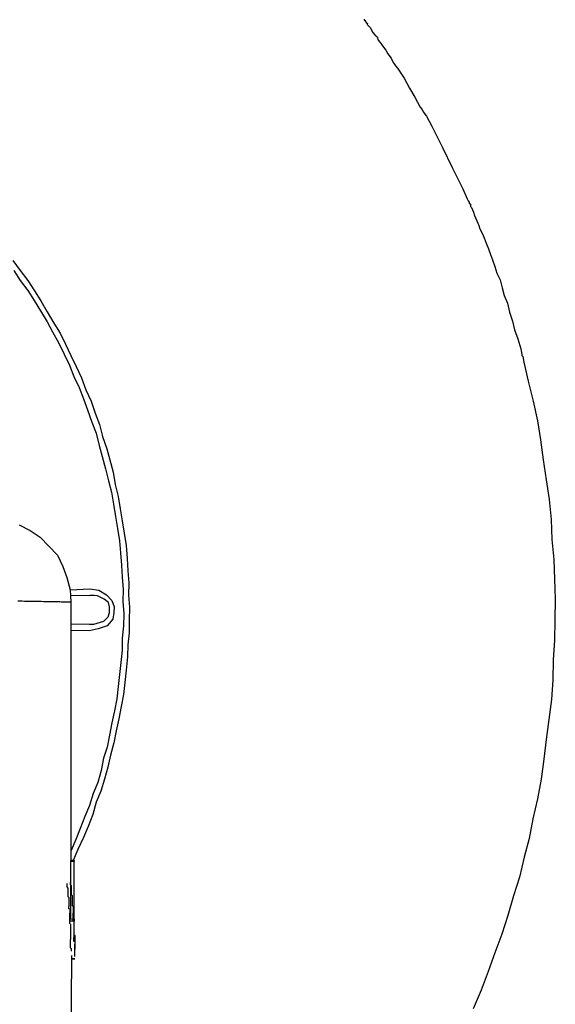
# Model space of a CAD drawing. Units: inches. Extents: x -84 to 88, y -6 to 113.
# Drawn here: x -5 to -3, y 104 to 107 of the extents above; entities that cross this region are included whole.
import ezdxf

# ---------------------------------------------------------------- set-up
doc = ezdxf.new("R2010")
doc.units = ezdxf.units.IN
doc.header["$MEASUREMENT"] = 0

# ---------------------------------------------------------------- blocks, each defined once
blk = doc.blocks.new('PeakFlow C top')
at = {"color": 9}
for p, q in [((-19.9327, 46.9765), (-19.8954, 46.9571)), ((-19.8954, 46.9571), (-19.862, 46.9339)), ((-19.862, 46.9339), (-19.8324, 46.9033)), ((-19.8324, 46.9033), (-19.8029, 46.8728)), ((-19.8029, 46.8728), (-19.7847, 46.8348)), ((-19.7847, 46.8348), (-19.7704, 46.797)), ((-19.7704, 46.797), (-19.7598, 46.7554)), ((-19.7598, 46.7554), (-19.6921, 46.758)), ((-19.7598, 46.7554), (-19.7568, 46.714)), ((-19.6921, 46.758), (-19.6621, 46.7538)), ((-19.6621, 46.7538), (-19.636, 46.7383)), ((-19.636, 46.7383), (-19.6176, 46.7191)), ((-19.9372, 46.7172), (-19.9297, 46.717)), ((-19.9297, 46.717), (-19.9222, 46.7169)), ((-19.9222, 46.7169), (-19.9146, 46.7168)), ((-19.9146, 46.7168), (-19.9071, 46.7166)), ((-19.9071, 46.7166), (-19.8996, 46.7165)), ((-19.8996, 46.7165), (-19.8921, 46.7164)), ((-19.8921, 46.7164), (-19.8846, 46.7162)), ((-19.8846, 46.7162), (-19.877, 46.7161)), ((-19.877, 46.7161), (-19.8695, 46.716)), ((-19.8695, 46.716), (-19.862, 46.7159)), ((-19.862, 46.7159), (-19.8583, 46.7158)), ((-19.8583, 46.7158), (-19.8507, 46.7157)), ((-19.8507, 46.7157), (-19.8432, 46.7155)), ((-19.8432, 46.7155), (-19.8395, 46.7155)), ((-19.8395, 46.7155), (-19.8319, 46.7153)), ((-19.8319, 46.7153), (-19.8282, 46.7153)), ((-19.8282, 46.7153), (-19.8207, 46.7151)), ((-19.8207, 46.7151), (-19.8169, 46.7151)), ((-19.8169, 46.7151), (-19.8131, 46.715)), ((-19.8131, 46.715), (-19.8094, 46.7149)), ((-19.8094, 46.7149), (-19.8019, 46.7148)), ((-19.8019, 46.7148), (-19.7981, 46.7147)), ((-19.7981, 46.7147), (-19.7943, 46.7147)), ((-19.7943, 46.7147), (-19.7906, 46.7146)), ((-19.7906, 46.7146), (-19.7868, 46.7146)), ((-19.7868, 46.7146), (-19.7831, 46.7145)), ((-19.7831, 46.7145), (-19.7793, 46.7144)), ((-19.7793, 46.7144), (-19.7756, 46.7144)), ((-19.7756, 46.7144), (-19.7718, 46.7143)), ((-19.7718, 46.7143), (-19.768, 46.7142)), ((-19.768, 46.7142), (-19.7643, 46.7142)), ((-19.7643, 46.7142), (-19.7605, 46.7141)), ((-19.7605, 46.7141), (-19.7568, 46.714)), ((-19.7568, 46.714), (-19.757, 45.8342)), ((-19.6774, 46.7352), (-19.6925, 46.7355)), ((-19.6662, 46.735), (-19.6774, 46.7352)), ((-19.6438, 46.7234), (-19.6662, 46.735)), ((-19.629, 46.7118), (-19.6438, 46.7234)), ((-19.6255, 46.6967), (-19.629, 46.7118)), ((-19.6176, 46.7191), (-19.6104, 46.6965)), ((-19.6298, 46.663), (-19.6258, 46.6779)), ((-19.6258, 46.6779), (-19.6255, 46.6967)), ((-19.6107, 46.6777), (-19.6149, 46.6552)), ((-19.6104, 46.6965), (-19.6107, 46.6777)), ((-19.7581, 46.6389), (-19.6942, 46.6377)), ((-19.6942, 46.6377), (-19.6791, 46.6375)), ((-19.6791, 46.6375), (-19.6678, 46.641)), ((-19.6678, 46.641), (-19.6451, 46.6482)), ((-19.6451, 46.6482), (-19.6298, 46.663)), ((-19.6149, 46.6552), (-19.6341, 46.6329)), ((-19.6946, 46.6152), (-19.7547, 46.6162)), ((-19.6644, 46.6222), (-19.6946, 46.6152)), ((-19.6341, 46.6329), (-19.6644, 46.6222))]:
    blk.add_line(p, q, dxfattribs=at)
at = {"color": 9, "flags": 128}
for points in [[(-18.7598, 48.6971), (-18.7599, 48.6934), (-18.7561, 48.6933), (-18.7562, 48.6895), (-18.7525, 48.6857), (-18.7488, 48.6819), (-18.7489, 48.6781), (-18.7452, 48.6743), (-18.7378, 48.6666), (-18.7342, 48.6591), (-18.7305, 48.6515), (-18.7232, 48.6438), (-18.7158, 48.6362), (-18.7122, 48.6248), (-18.7048, 48.6172), (-18.6975, 48.6058), (-18.6865, 48.5906), (-18.6792, 48.5791), (-18.6681, 48.5639), (-18.6609, 48.5488), (-18.6572, 48.5449), (-18.6536, 48.5373), (-18.6462, 48.5297), (-18.6242, 48.4955), (-18.606, 48.4613), (-18.5877, 48.4309), (-18.5695, 48.3968), (-18.5621, 48.3891), (-18.5585, 48.3815), (-18.5475, 48.3663), (-18.5293, 48.3322), (-18.4929, 48.2601), (-18.4603, 48.1918), (-18.4239, 48.1198), (-18.4095, 48.0857), (-18.4058, 48.0781), (-18.4021, 48.0743), (-18.4022, 48.0705), (-18.3985, 48.0667), (-18.3986, 48.0592), (-18.3949, 48.0553), (-18.3913, 48.0478), (-18.3877, 48.0402), (-18.3841, 48.0288), (-18.3805, 48.0212), (-18.3769, 48.0099), (-18.3697, 47.9947), (-18.3661, 47.9834), (-18.3589, 47.9682), (-18.3516, 47.9531), (-18.3444, 47.9341), (-18.3372, 47.9152), (-18.33, 47.8963), (-18.3228, 47.8774), (-18.3157, 47.8547), (-18.3086, 47.832), (-18.2977, 47.8093), (-18.2906, 47.7828), (-18.2836, 47.7564), (-18.2727, 47.7299), (-18.2657, 47.6997), (-18.255, 47.6694), (-18.248, 47.6392), (-18.2372, 47.6089), (-18.2265, 47.5749), (-18.2231, 47.556), (-18.2232, 47.5523), (-18.2195, 47.5485), (-18.2161, 47.5296), (-18.2021, 47.4654), (-18.1845, 47.3974), (-18.1706, 47.3295), (-18.1605, 47.2654), (-18.1504, 47.1976), (-18.1403, 47.1297), (-18.1302, 47.0619), (-18.1238, 46.9941), (-18.1212, 46.9263), (-18.1149, 46.8586), (-18.1123, 46.7908), (-18.1097, 46.7231), (-18.1109, 46.6517), (-18.1121, 46.584), (-18.117, 46.5164), (-18.1182, 46.4488), (-18.1231, 46.3812), (-18.1318, 46.3136), (-18.1405, 46.2461), (-18.1492, 46.1786), (-18.1579, 46.111), (-18.1704, 46.0436), (-18.1866, 45.9762), (-18.199, 45.9087), (-18.2152, 45.8451), (-18.2314, 45.7777), (-18.2513, 45.7141), (-18.2712, 45.6468), (-18.2911, 45.5832), (-18.3148, 45.5197), (-18.3384, 45.4562), (-18.3621, 45.3927), (-18.3895, 45.3292)], [(-19.9547, 47.8756), (-19.929, 47.8413), (-19.9033, 47.807), (-19.8813, 47.7728), (-19.8593, 47.7385), (-19.8374, 47.7006), (-19.8155, 47.6626), (-19.7936, 47.6284), (-19.7754, 47.5904), (-19.7573, 47.5525), (-19.7391, 47.5146), (-19.721, 47.4767), (-19.7067, 47.4351), (-19.6885, 47.3972), (-19.6742, 47.3556), (-19.6598, 47.3177), (-19.6493, 47.2762), (-19.6349, 47.2346), (-19.6243, 47.1968), (-19.6138, 47.1552), (-19.607, 47.1138), (-19.5964, 47.0722), (-19.5896, 47.0307), (-19.5828, 46.9893), (-19.576, 46.9478), (-19.5692, 46.9063), (-19.5662, 46.8611), (-19.5632, 46.8197), (-19.5601, 46.7783), (-19.5608, 46.737), (-19.5578, 46.6955), (-19.5586, 46.6504), (-19.5593, 46.6091), (-19.5638, 46.5678), (-19.5645, 46.5265), (-19.569, 46.4814), (-19.5735, 46.4401), (-19.578, 46.3988), (-19.5862, 46.3576), (-19.5944, 46.3164), (-19.6027, 46.2752), (-19.6109, 46.234), (-19.6229, 46.1928), (-19.6311, 46.1516), (-19.6431, 46.1105), (-19.6551, 46.0693), (-19.6708, 46.032), (-19.6828, 45.9908), (-19.6986, 45.9497), (-19.7142, 45.9124), (-19.7338, 45.8714), (-19.7494, 45.8341)], [(-19.9516, 47.8417), (-19.9296, 47.8074), (-19.9039, 47.7732), (-19.8819, 47.7389), (-19.8599, 47.7047), (-19.838, 47.6667), (-19.8198, 47.6326), (-19.7979, 47.5946), (-19.7798, 47.5567), (-19.7616, 47.5188), (-19.7472, 47.4809), (-19.7291, 47.443), (-19.7147, 47.4052), (-19.7003, 47.3673), (-19.686, 47.3257), (-19.6716, 47.2878), (-19.6611, 47.2463), (-19.6504, 47.2085), (-19.6399, 47.167), (-19.6293, 47.1254), (-19.6187, 47.0876), (-19.6119, 47.0462), (-19.6051, 47.0047), (-19.5983, 46.9632), (-19.5915, 46.9217), (-19.5884, 46.8803), (-19.5854, 46.8389), (-19.5824, 46.7975), (-19.5793, 46.7561), (-19.58, 46.7147), (-19.577, 46.6733), (-19.5777, 46.632), (-19.5822, 46.5907), (-19.5829, 46.5493), (-19.5874, 46.5081), (-19.5918, 46.4668), (-19.5963, 46.4255), (-19.6008, 46.3842), (-19.609, 46.343), (-19.6173, 46.3018), (-19.6255, 46.2606), (-19.6337, 46.2193), (-19.6457, 46.1819), (-19.6539, 46.1407), (-19.6659, 46.0996), (-19.6816, 46.0622), (-19.6936, 46.0211), (-19.7092, 45.9838), (-19.725, 45.9427), (-19.7407, 45.9053), (-19.7564, 45.868)], [(-19.7564, 46.7366), (-19.6925, 46.7355)], [(-19.7605, 45.6274), (-19.7604, 45.635), (-19.7567, 45.6349), (-19.757, 45.8304), (-19.757, 45.8342)], [(-19.7438, 45.5106), (-19.743, 45.5519), (-19.743, 45.5557), (-19.7429, 45.5595), (-19.7429, 45.5632), (-19.7428, 45.567), (-19.7427, 45.5707), (-19.7427, 45.5745), (-19.7426, 45.5782), (-19.7464, 45.5783), (-19.7463, 45.5821), (-19.7462, 45.5858), (-19.7462, 45.5896), (-19.7461, 45.5934), (-19.746, 45.5971), (-19.746, 45.6009), (-19.7459, 45.6046), (-19.7458, 45.6084), (-19.7458, 45.6121), (-19.746, 45.8152), (-19.7457, 45.834), (-19.7457, 45.8302), (-19.757, 45.8304)], [(-19.7567, 45.6349), (-19.7454, 45.6347), (-19.7457, 45.8302)], [(-19.7548, 45.5258), (-19.7547, 45.5296), (-19.7547, 45.5333), (-19.7583, 45.5372), (-19.7583, 45.5409), (-19.7582, 45.5447), (-19.7582, 45.5484), (-19.7581, 45.5522), (-19.758, 45.556), (-19.758, 45.5597), (-19.7579, 45.5635), (-19.7578, 45.5672), (-19.7578, 45.571), (-19.7577, 45.5748), (-19.7576, 45.5785), (-19.7576, 45.5823), (-19.7575, 45.586), (-19.7574, 45.5898), (-19.7574, 45.5935), (-19.7573, 45.5973), (-19.7572, 45.6011), (-19.7572, 45.6048), (-19.7571, 45.6086), (-19.757, 45.6123), (-19.757, 45.6161), (-19.7607, 45.6199), (-19.7606, 45.6237), (-19.7605, 45.6274), (-19.7605, 45.6312), (-19.7604, 45.635), (-19.7603, 45.6387), (-19.7603, 45.6425), (-19.7602, 45.6462), (-19.7602, 45.65), (-19.7601, 45.6538), (-19.76, 45.6575), (-19.76, 45.6613), (-19.7599, 45.665), (-19.7598, 45.6688), (-19.7636, 45.6689), (-19.7635, 45.6726), (-19.7635, 45.6764), (-19.7634, 45.6801), (-19.7633, 45.6839), (-19.7633, 45.6876), (-19.7632, 45.6914), (-19.7631, 45.6952), (-19.7631, 45.6989), (-19.763, 45.7027), (-19.7629, 45.7064), (-19.7666, 45.7103), (-19.7666, 45.714), (-19.7665, 45.7178), (-19.7664, 45.7215), (-19.7664, 45.7253), (-19.7663, 45.7291), (-19.7662, 45.7328), (-19.7662, 45.7366), (-19.7661, 45.7403), (-19.7698, 45.7442), (-19.7697, 45.7479), (-19.7697, 45.7517), (-19.7696, 45.7554)], [(-19.7438, 45.5068), (-19.7438, 45.5106), (-19.7437, 45.5143), (-19.7436, 45.5181), (-19.7436, 45.5219), (-19.7435, 45.5256), (-19.7434, 45.5294), (-19.7434, 45.5331), (-19.7433, 45.5369), (-19.7432, 45.5407), (-19.7432, 45.5444), (-19.7431, 45.5482), (-19.743, 45.5519), (-19.743, 45.5557), (-19.7467, 45.5595), (-19.7466, 45.5633), (-19.7465, 45.567), (-19.7465, 45.5708), (-19.7464, 45.5746), (-19.7464, 45.5783), (-19.7463, 45.5821), (-19.7462, 45.5858), (-19.7462, 45.5896), (-19.7461, 45.5934), (-19.746, 45.5971), (-19.746, 45.6009), (-19.7459, 45.6046), (-19.7458, 45.6084), (-19.7458, 45.6121), (-19.7457, 45.6159), (-19.7456, 45.6197), (-19.7456, 45.6234), (-19.7455, 45.6272), (-19.7492, 45.631), (-19.7491, 45.6348), (-19.7491, 45.6385), (-19.749, 45.6423), (-19.7489, 45.646), (-19.7489, 45.6498), (-19.7488, 45.6536), (-19.7487, 45.6573), (-19.7487, 45.6611), (-19.7486, 45.6648), (-19.7485, 45.6686), (-19.7485, 45.6724), (-19.7484, 45.6761), (-19.7521, 45.6799), (-19.752, 45.6837), (-19.752, 45.6875), (-19.7519, 45.6912), (-19.7519, 45.695), (-19.7518, 45.6987), (-19.7517, 45.7025), (-19.7517, 45.7062), (-19.7516, 45.71), (-19.7515, 45.7138), (-19.7552, 45.7176), (-19.7552, 45.7213), (-19.7551, 45.7251), (-19.755, 45.7289), (-19.755, 45.7326), (-19.7549, 45.7364), (-19.7548, 45.7401), (-19.7548, 45.7439), (-19.7547, 45.7477), (-19.7584, 45.7515), (-19.7583, 45.7552), (-19.7583, 45.759)], [(-19.7604, 45.635), (-19.7454, 45.6347), (-19.7455, 45.6272), (-19.7605, 45.6274)], [(-19.755, 45.5108), (-19.7568, 45.1912)]]:
    blk.add_lwpolyline(points, dxfattribs=at)
for points in [[(-19.7457, 45.834), (-19.757, 45.8342)], [(-19.744, 45.4993), (-19.7552, 45.4995)]]:
    blk.add_lwpolyline(points, close=True, dxfattribs=at)

msp = doc.modelspace()

# ---------------------------------------------------------------- block references
msp.add_blockref('PeakFlow C top', (15.231, 58.2225))

doc.saveas('drawing.dxf')
